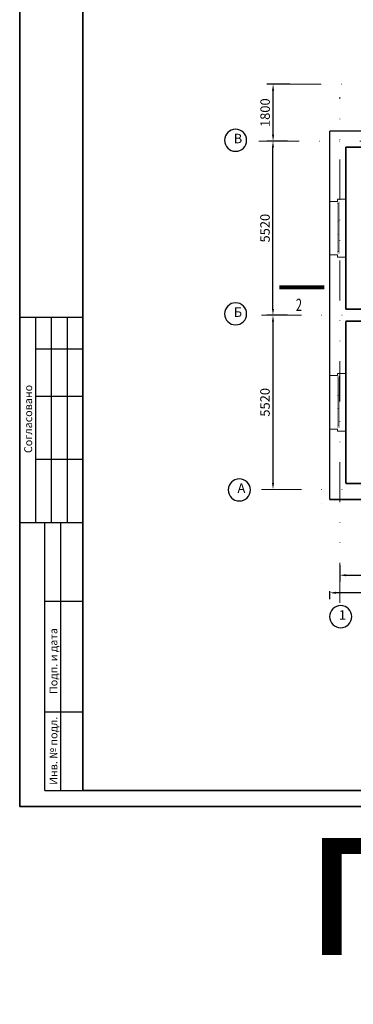
# Model space of a CAD drawing. Units: millimetres. Extents: x -17081 to -6732, y -6647 to 565.
# Drawn here: x -7362 to -7256, y -2106 to -1794 of the extents above; entities that cross this region are included whole.
import ezdxf
from ezdxf.enums import TextEntityAlignment as Align

# ---------------------------------------------------------------- set-up
doc = ezdxf.new("R2010")
doc.units = ezdxf.units.MM
doc.linetypes.add('DIVIDE', pattern=[31.75, 12.7, -6.35, 0, -6.35, 0, -6.35])
doc.linetypes.add('ШТРИХОВАЯ2', pattern=[0.375, 0.25, -0.125])
for name, color, linetype in [('osnovnie', 7, 'Continuous'), ('Новые оси', 10, 'Continuous'), ('Новые разм', 170, 'Continuous')]:
    doc.layers.add(name, color=color, linetype=linetype)
doc.layers.add('Вспом1', color=252, linetype='Continuous', lineweight=9, plot=False)
doc.layers.add('Нов-пер', color=1, linetype='Continuous', lineweight=15)
doc.layers.add('Оси', color=203, linetype='Continuous', lineweight=13)
doc.styles.add('Romans', font='ARIAL.TTF', dxfattribs={"height": 3})
doc.styles.add('ST_1', font='monotxt.shx', dxfattribs={"width": 0.65, "height": 1000})
doc.styles.add('ST_2', font='monotxt.shx', dxfattribs={"width": 0.65, "height": 240})
doc.styles.get("Standard").update_dxf_attribs({"font": 'ARIAL.TTF'})
doc.dimstyles.new('STY_DIM1', dxfattribs={"dimtxt": 2.25, "dimasz": 2, "dimexe": 2, "dimexo": 2, "dimgap": 1, "dimtad": 1, "dimdec": 0, "dimzin": 0, "dimdsep": 46, "dimtxsty": 'ST_2', "dimblk1": 'ARCHTICK', "dimblk2": 'ARCHTICK', "dimsah": 1, "dimcen": 10, "dimclrd": 174, "dimclre": 174, "dimclrt": 174, "dimadec": 0, "dimazin": 0, "dimtfac": 1, "dimtdec": 0, "dimtix": 1, "dimtmove": 2, "dimatfit": 3, "dimldrblk": 'ARCHTICK', "dimfxl": 0, "dimtolj": 1, "dimtzin": 0, "dimarcsym": 0})

# ---------------------------------------------------------------- blocks, each defined once
blk = doc.blocks.new('*D60')
at = {"layer": 'Defpoints', "color": 0, "lineweight": 40}
for p in [(-7263.91, -1973.16), (-7121.7, -1973.5), (-7263.91, -1975.66)]:
    blk.add_point(p, dxfattribs=at)
at = {"layer": 'Новые разм', "color": 5, "lineweight": -2}
for p, q in [((-7263.91, -1975.16), (-7263.91, -1977.66)), ((-7123.7, -1975.66), (-7261.91, -1975.66)), ((-7121.7, -1975.5), (-7121.7, -1977.66))]:
    blk.add_line(p, q, dxfattribs=at)
at = {"layer": 'Новые разм', "color": 5, "lineweight": 40}
for points in [[(-7261.91, -1975.33), (-7261.91, -1976), (-7263.91, -1975.66)], [(-7123.7, -1975.33), (-7123.7, -1976), (-7121.7, -1975.66)]]:
    blk.add_solid(points, dxfattribs=at)
at = {"layer": 'Новые разм', "color": 5, "insert": (-7192.81, -1973.13), "char_height": 3, "attachment_point": 5, "style": 'Romans'}
blk.add_mtext('\\A1;14220', dxfattribs=at)
blk = doc.blocks.new('_Dot')
at = {"layer": 'Вспом1', "color": 0, "lineweight": -2}
blk.add_line((-0.5, 0), (-1, 0), dxfattribs=at)
at = {"layer": 'Вспом1', "color": 0, "const_width": 0.5}
blk.add_lwpolyline([(-0.25, 0, 1), (0.25, 0, 1)], format="xyb", close=True, dxfattribs=at)
blk = doc.blocks.new('*D61')
at = {"layer": 'Defpoints', "color": 0, "lineweight": 40}
for p in [(-7260.71, -1964.86), (-7214.41, -1968.56), (-7214.41, -1970.09)]:
    blk.add_point(p, dxfattribs=at)
at = {"layer": 'Новые разм', "color": 5, "lineweight": -2}
for p, q in [((-7260.71, -1966.86), (-7260.71, -1972.09)), ((-7258.71, -1970.09), (-7216.41, -1970.09)), ((-7214.41, -1970.56), (-7214.41, -1972.09))]:
    blk.add_line(p, q, dxfattribs=at)
at = {"layer": 'Новые разм', "color": 5, "lineweight": 40}
for points in [[(-7258.71, -1969.76), (-7258.71, -1970.43), (-7260.71, -1970.09)], [(-7216.41, -1969.76), (-7216.41, -1970.43), (-7214.41, -1970.09)]]:
    blk.add_solid(points, dxfattribs=at)
at = {"layer": 'Новые разм', "color": 5, "insert": (-7237.56, -1967.56), "char_height": 3, "attachment_point": 5, "style": 'Romans'}
blk.add_mtext('\\A1;4630', dxfattribs=at)
blk = doc.blocks.new('*D64')
at = {"layer": 'Defpoints', "color": 0, "lineweight": 40}
for p in [(-7281.85, -1832.5), (-7275.24, -1832.5), (-7275.24, -1887.7)]:
    blk.add_point(p, dxfattribs=at)
at = {"layer": 'Новые разм', "color": 5, "lineweight": -2}
for p, q in [((-7277.24, -1832.5), (-7283.85, -1832.5)), ((-7281.85, -1885.7), (-7281.85, -1834.5)), ((-7277.24, -1887.7), (-7283.85, -1887.7))]:
    blk.add_line(p, q, dxfattribs=at)
at = {"layer": 'Новые разм', "color": 5, "lineweight": 40}
for points in [[(-7282.18, -1834.5), (-7281.52, -1834.5), (-7281.85, -1832.5)], [(-7282.18, -1885.7), (-7281.52, -1885.7), (-7281.85, -1887.7)]]:
    blk.add_solid(points, dxfattribs=at)
at = {"layer": 'Новые разм', "color": 5, "insert": (-7284.38, -1860.1), "char_height": 3, "attachment_point": 5, "rotation": 90, "style": 'Romans'}
blk.add_mtext('\\A1;5520', dxfattribs=at)
blk = doc.blocks.new('*D58')
at = {"layer": 'Defpoints', "color": 0, "lineweight": 40}
for p in [(-7281.82, -1814.5), (-7274.48, -1814.5), (-7281.48, -1832.5)]:
    blk.add_point(p, dxfattribs=at)
at = {"layer": 'Новые разм', "color": 5, "lineweight": -2}
for p, q in [((-7276.48, -1814.5), (-7283.82, -1814.5)), ((-7281.82, -1830.5), (-7281.82, -1816.5)), ((-7283.48, -1832.5), (-7283.82, -1832.5))]:
    blk.add_line(p, q, dxfattribs=at)
at = {"layer": 'Новые разм', "color": 5, "lineweight": 40}
for points in [[(-7282.15, -1816.5), (-7281.49, -1816.5), (-7281.82, -1814.5)], [(-7282.15, -1830.5), (-7281.49, -1830.5), (-7281.82, -1832.5)]]:
    blk.add_solid(points, dxfattribs=at)
at = {"layer": 'Новые разм', "color": 5, "insert": (-7284.35, -1823.5), "char_height": 3, "attachment_point": 5, "rotation": 90, "style": 'Romans'}
blk.add_mtext('\\A1;1800', dxfattribs=at)
blk = doc.blocks.new('*D59')
at = {"layer": 'Defpoints', "color": 0, "lineweight": 40}
for p in [(-7281.85, -1887.7), (-7281.85, -1942.9), (-7281.85, -1942.9)]:
    blk.add_point(p, dxfattribs=at)
at = {"layer": 'Новые разм', "color": 5, "lineweight": -2}
for p, q in [((-7283.85, -1887.7), (-7283.85, -1887.7)), ((-7281.85, -1889.7), (-7281.85, -1940.9)), ((-7283.85, -1942.9), (-7283.85, -1942.9))]:
    blk.add_line(p, q, dxfattribs=at)
at = {"layer": 'Новые разм', "color": 5, "lineweight": 40}
for points in [[(-7282.18, -1889.7), (-7281.52, -1889.7), (-7281.85, -1887.7)], [(-7282.18, -1940.9), (-7281.52, -1940.9), (-7281.85, -1942.9)]]:
    blk.add_solid(points, dxfattribs=at)
at = {"layer": 'Новые разм', "color": 5, "insert": (-7284.38, -1915.3), "char_height": 3, "attachment_point": 5, "rotation": 90, "style": 'Romans'}
blk.add_mtext('\\A1;5520', dxfattribs=at)

msp = doc.modelspace()

# ---------------------------------------------------------------- linework, layer by layer
at = {"color": 0, "lineweight": 35}
msp.add_line((-7362.069, -1746.343), (-7362.069, -2043.343), dxfattribs=at)
at = {"color": 84, "linetype": 'Continuous', "lineweight": 0}
for p, q in [((-7263.916, -1868.58), (-7263.916, -1850.952)), ((-7258.816, -1869.252), (-7258.816, -1850.952)), ((-7263.916, -1923.778), (-7263.916, -1906.15)), ((-7258.816, -1924.45), (-7258.816, -1906.15))]:
    msp.add_line(p, q, dxfattribs=at)
at = {"color": 7, "linetype": 'Continuous', "lineweight": 0}
for p, q in [((-7261.416, -1851.602), (-7263.916, -1851.602)), ((-7258.807, -1850.952), (-7261.416, -1850.952)), ((-7261.416, -1850.952), (-7261.416, -1851.602)), ((-7261.416, -1868.602), (-7263.916, -1868.602)), ((-7261.416, -1869.252), (-7261.416, -1868.602)), ((-7258.807, -1869.252), (-7261.416, -1869.252)), ((-7258.807, -1906.15), (-7261.416, -1906.15)), ((-7261.416, -1906.15), (-7261.416, -1906.8)), ((-7261.416, -1906.8), (-7263.916, -1906.8)), ((-7261.416, -1923.8), (-7263.916, -1923.8)), ((-7261.416, -1924.45), (-7261.416, -1923.8)), ((-7258.807, -1924.45), (-7261.416, -1924.45)), ((-7266.606, -1947.4), (-7266.601, -1947.405))]:
    msp.add_line(p, q, dxfattribs=at)
at = {"color": 0, "lineweight": 30}
for p, q in [((-7362.069, -1888.343), (-7342.069, -1888.343)), ((-7357.069, -1888.343), (-7357.069, -1953.343)), ((-7357.069, -1898.343), (-7342.069, -1898.343)), ((-7357.069, -1913.343), (-7342.069, -1913.343)), ((-7357.069, -1933.343), (-7342.069, -1933.343)), ((-7362.069, -1953.343), (-7342.069, -1953.343)), ((-7354.069, -2038.343), (-7354.069, -1953.343)), ((-7354.069, -2038.343), (-7354.069, -1953.343)), ((-7349.069, -2038.343), (-7349.069, -1953.343)), ((-7349.069, -2038.343), (-7349.069, -1953.343)), ((-7354.069, -1978.343), (-7342.069, -1978.343)), ((-7354.069, -1978.343), (-7342.069, -1978.343)), ((-7354.069, -2013.343), (-7342.069, -2013.343)), ((-7354.069, -2038.343), (-7342.069, -2038.343))]:
    msp.add_line(p, q, dxfattribs=at)
at = {"color": 0}
for p, q in [((-7352.069, -1888.343), (-7352.069, -1953.343)), ((-7347.069, -1888.343), (-7347.069, -1953.343))]:
    msp.add_line(p, q, dxfattribs=at)
at = {"color": 0, "lineweight": 35}
msp.add_lwpolyline([(-7362.069, -1746.343), (-6732.069, -1746.343), (-6732.069, -2043.343), (-7362.069, -2043.343)], close=True, dxfattribs=at)
msp.add_lwpolyline([(-7342.069, -1751.343), (-6737.069, -1751.343), (-6737.069, -2038.343), (-7342.069, -2038.343), (-7342.069, -1751.343)], dxfattribs=at)
msp.add_lwpolyline([(-7342.069, -1751.343), (-6737.069, -1751.343), (-6737.069, -2038.343), (-7342.069, -2038.343), (-7342.069, -1751.343)], dxfattribs=at)
at = {"color": 7, "linetype": 'Continuous', "lineweight": 0, "const_width": 0.5}
for points in [[(-7263.911, -1829.303), (-7263.911, -1946.105)], [(-7245.811, -1829.303), (-7263.911, -1829.303)], [(-7258.811, -1871.403), (-7258.811, -1834.403)], [(-7246.461, -1834.403), (-7258.811, -1834.403)], [(-7258.811, -1885.8), (-7258.811, -1858.703)], [(-7258.811, -1885.8), (-7216.308, -1885.8)], [(-7258.811, -1941), (-7258.811, -1889.6)], [(-7258.811, -1889.6), (-7212.508, -1889.6)], [(-7249.447, -1941), (-7258.811, -1941)], [(-7263.911, -1946.105), (-7248.797, -1946.105)]]:
    msp.add_lwpolyline(points, dxfattribs=at)
at = {"color": 84, "linetype": 'Continuous', "const_width": 0.18}
for points in [[(-7261.416, -1851.683), (-7261.416, -1862.683)], [(-7261.416, -1852.349), (-7260.971, -1852.349)], [(-7261.193, -1852.349), (-7261.193, -1862.017)], [(-7260.971, -1851.683), (-7260.971, -1862.683)], [(-7261.416, -1857.202), (-7261.416, -1868.202)], [(-7261.416, -1857.868), (-7260.971, -1857.868)], [(-7261.193, -1857.868), (-7261.193, -1867.535)], [(-7260.971, -1857.202), (-7260.971, -1868.202)], [(-7261.416, -1862.017), (-7260.971, -1862.017)], [(-7261.416, -1867.535), (-7260.971, -1867.535)], [(-7261.416, -1906.881), (-7261.416, -1917.881)], [(-7261.416, -1907.548), (-7260.971, -1907.548)], [(-7261.193, -1907.548), (-7261.193, -1917.215)], [(-7260.971, -1906.881), (-7260.971, -1917.881)], [(-7261.416, -1912.4), (-7261.416, -1923.4)], [(-7260.971, -1912.4), (-7260.971, -1923.4)], [(-7261.416, -1913.066), (-7260.971, -1913.066)], [(-7261.193, -1913.066), (-7261.193, -1922.734)], [(-7261.416, -1917.215), (-7260.971, -1917.215)], [(-7261.416, -1922.734), (-7260.971, -1922.734)]]:
    msp.add_lwpolyline(points, dxfattribs=at)
at = {"color": 5, "linetype": 'Continuous'}
for centre, start, end in [((-7293.711, -1832.236), 0, 180), ((-7293.711, -1832.236), 180, 0), ((-7293.711, -1887.254), 0, 180), ((-7293.711, -1887.254), 180, 0), ((-7292.52, -1943.046), 0, 180), ((-7292.52, -1943.046), 180, 0), ((-7260.399, -1983.223), 0, 180), ((-7260.399, -1983.223), 180, 0)]:
    msp.add_arc(centre, 3.5, start, end, dxfattribs=at)
at = {"layer": 'osnovnie', "color": 1}
msp.add_lwpolyline([(-7279.872, -1878.856, 1.3, 1.3, 0), (-7265.572, -1878.865, 1.3, 1.3, 0), (-7269.472, -1878.863, 0, 2.6, 0), (-7269.476, -1885.363, 0, 0, 0), (-7269.479, -1890.563, 0, 0, 0)], format="xyseb", dxfattribs=at)
at = {"layer": 'Нов-пер', "color": 0, "linetype": 'ШТРИХОВАЯ2', "lineweight": 35}
msp.add_line((-7362.069, -2043.343), (-6942.069, -2043.343), dxfattribs=at)
at = {"layer": 'Новые оси', "color": 1, "linetype": 'DIVIDE', "lineweight": 0}
for p, q in [((-7279.301, -1814.5), (-7164.828, -1814.5)), ((-7260.706, -1978.891), (-7260.706, -1818.598)), ((-7286.302, -1832.5), (-7119.688, -1832.5)), ((-7285.502, -1942.9), (-7118.888, -1942.9))]:
    msp.add_line(p, q, dxfattribs=at)
at = {"layer": 'Оси', "color": 1, "linetype": 'DIVIDE', "lineweight": 0}
msp.add_line((-7285.502, -1887.7), (-7118.888, -1887.7), dxfattribs=at)

# ---------------------------------------------------------------- texts
at = {"color": 0, "style": 'Romans'}
for s, p in [('Согласовано', (-7358.132, -1931.385)), ('Подп. и дата', (-7350.132, -2007.745)), ('Подп. и дата', (-7350.132, -2007.745)), ('Инв. № подл.', (-7350.132, -2036.546))]:
    msp.add_text(s, height=2.5, rotation=90, dxfattribs=at).set_placement(p)
at = {"color": 0, "insert": (-7272.641, -2040.462), "char_height": 100, "width": 1065.33333, "attachment_point": 1, "style": 'Romans'}
msp.add_mtext('{\\fArial|b0|i0|c204|p34;\\H0.5x;первый этаж}', dxfattribs=at)
at = {"color": 1, "lineweight": 0}
for tag, p in [('В', (-7294.294, -1831.69)), ('Б', (-7294.294, -1886.708)), ('А', (-7293.102, -1942.501)), ('1', (-7260.982, -1982.677))]:
    msp.add_attdef(tag, text='X1', height=3, dxfattribs=at).set_placement(p, align=Align.MIDDLE_LEFT)
at = {"layer": 'osnovnie', "color": 1, "style": 'ST_1', "width": 0.65}
msp.add_text('2', height=3.9, rotation=0.10572, dxfattribs=at).set_placement((-7273.635, -1884.412), align=Align.MIDDLE_CENTER)

# ---------------------------------------------------------------- dimensions: what is measured, and where the dimension line sits
at = {"layer": 'Новые разм'}
for base, p1, p2, angle, picture, middle in [((-7281.822, -1814.5), (-7281.482, -1832.5), (-7274.481, -1814.5), 270, '*D58', (-7284.353, -1823.5)), ((-7281.849, -1832.5), (-7275.235, -1887.7), (-7275.235, -1832.5), 270, '*D64', (-7284.38, -1860.1)), ((-7281.85, -1942.9), (-7281.849, -1887.7), (-7281.849, -1942.9), 90, '*D59', (-7284.382, -1915.3))]:
    dim = msp.add_linear_dim(base=base, p1=p1, p2=p2, angle=angle, dimstyle='STY_DIM1', override={"dimtxt": 3, "dimlfac": 100, "dimtxsty": 'Romans', "dimclrd": 5, "dimclre": 5, "dimclrt": 5, "dimldrblk": 'Dot'}, dxfattribs=at)
    dim.commit()
    dim.dimension.update_dxf_attribs({"geometry": picture, "text_midpoint": middle})
dim = msp.add_linear_dim(base=(-7214.409, -1970.093), p1=(-7260.706, -1964.863), p2=(-7214.409, -1968.56), dimstyle='STY_DIM1', override={"dimtxt": 3, "dimlfac": 100, "dimtxsty": 'Romans', "dimclrd": 5, "dimclre": 5, "dimclrt": 5, "dimldrblk": 'Dot'}, dxfattribs=at)
dim.commit()
dim.dimension.update_dxf_attribs({"geometry": '*D61', "text_midpoint": (-7237.558, -1967.56)})
dim = msp.add_linear_dim(base=(-7263.911, -1975.663), p1=(-7121.705, -1973.497), p2=(-7263.911, -1973.164), text='14220', dimstyle='STY_DIM1', override={"dimtxt": 3, "dimtxsty": 'Romans', "dimclrd": 5, "dimclre": 5, "dimclrt": 5, "dimldrblk": 'Dot'}, dxfattribs=at)
dim.commit()
dim.dimension.update_dxf_attribs({"geometry": '*D60', "text_midpoint": (-7192.808, -1973.132)})

doc.saveas('drawing.dxf')
